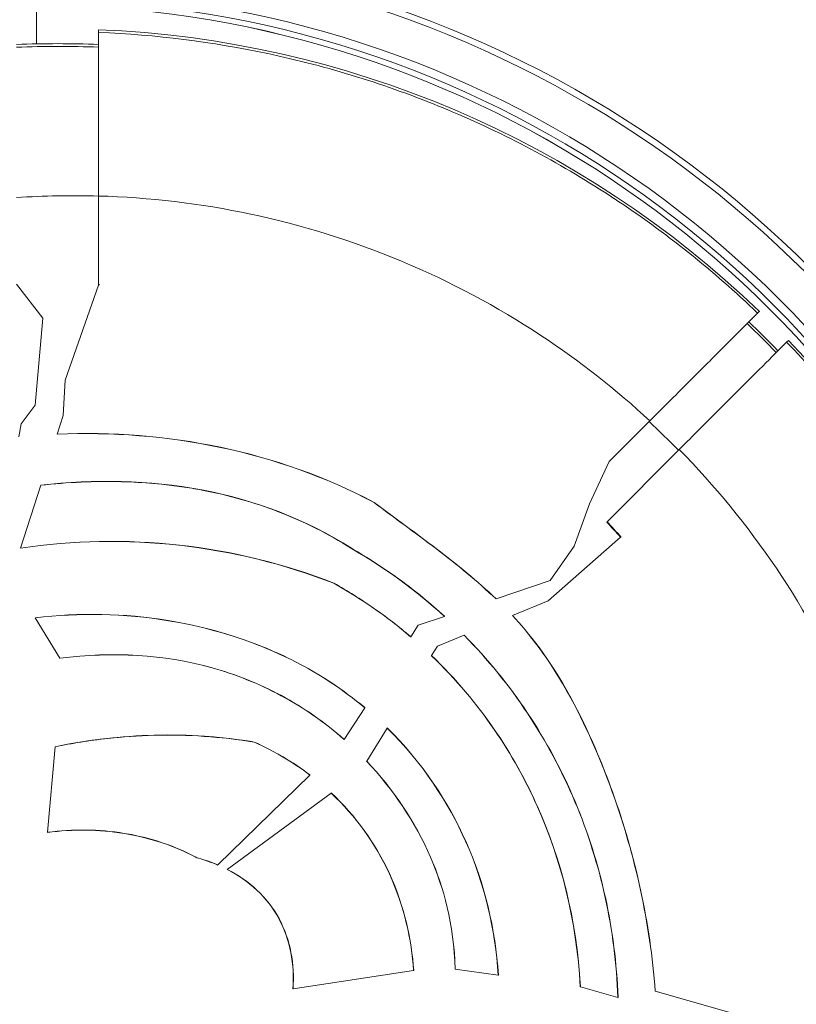
# Model space of a CAD drawing. Units: millimetres. Extents: x -1714 to 30055, y 1126 to 6900.
# Drawn here: x 3083 to 3131, y 3968 to 4028 of the extents above; entities that cross this region are included whole.
import ezdxf

# ---------------------------------------------------------------- set-up
doc = ezdxf.new("R2010")
doc.units = ezdxf.units.MM
doc.styles.get("Standard").update_dxf_attribs({"font": 'arial.ttf'})
doc.dimstyles.new('ISO-25', dxfattribs={"dimtxt": 2.5, "dimasz": 2.5, "dimexe": 1.25, "dimexo": 0.625, "dimtad": 1, "dimtxsty": 'Standard', "dimcen": 2.5, "dimadec": 0, "dimazin": 0, "dimtfac": 1, "dimtmove": 0, "dimatfit": 3, "dimfxl": 1, "dimarcsym": 0})

# ---------------------------------------------------------------- blocks, each defined once
blk = doc.blocks.new('*D2')
at = {"color": 0, "lineweight": -2, "transparency": 16777216}
for p, q in [((-1147.187, 6287.017), (-1168.437, 6287.017)), ((-1167.187, 6037.017), (-1167.187, 1376.271)), ((-1147.187, 1126.271), (-1168.437, 1126.271))]:
    blk.add_line(p, q, dxfattribs=at)
at = {"color": 0, "transparency": 16777216}
for points in [[(-1208.854, 6037.017), (-1125.52, 6037.017), (-1167.187, 6287.017)], [(-1208.854, 1376.271), (-1125.52, 1376.271), (-1167.187, 1126.271)]]:
    blk.add_solid(points, dxfattribs=at)
at = {"layer": 'Defpoints', "color": 0, "transparency": 16777216}
for p in [(7221.858, 6287.017), (-1167.187, 1126.271), (2658.795, 1126.271)]:
    blk.add_point(p, dxfattribs=at)
at = {"color": 0, "transparency": 16777216, "insert": (-1451.416, 3706.644), "char_height": 400, "attachment_point": 5, "rotation": 90}
blk.add_mtext('515', dxfattribs=at)

msp = doc.modelspace()

# ---------------------------------------------------------------- linework, layer by layer
at = {"color": 0, "linetype": 'Continuous', "lineweight": 0}
for p, q in [((3084.502, 4028.611), (3084.502, 4026.265)), ((3084.502, 4028.611), (3084.502, 4026.265)), ((3088.285, 4027.128), (3088.285, 4026.964)), ((3084.502, 4026.1), (3084.502, 4026.1)), ((3084.502, 4026.1), (3084.502, 4026.1)), ((3088.285, 4011.6), (3088.285, 4016.995)), ((3084.886, 4009.547), (3083.285, 4011.619)), ((3088.285, 4011.569), (3086.251, 4005.783)), ((3088.285, 4011.569), (3088.285, 4011.6)), ((3088.329, 4011.598), (3088.285, 4011.569)), ((3128.449, 4009.861), (3128.556, 4009.968)), ((3084.409, 4004.242), (3084.886, 4009.547)), ((3130.324, 4008.2), (3130.218, 4008.093)), ((3086.124, 4003.612), (3086.251, 4005.783)), ((3084.409, 4004.242), (3083.564, 4003.112)), ((3083.564, 4003.112), (3083.42, 4002.323)), ((3085.762, 4002.489), (3086.124, 4003.612)), ((3119.411, 4000.822), (3121.883, 4003.294)), ((3085.762, 4002.489), (3085.76, 4002.481)), ((3119.273, 3997.149), (3123.676, 4001.552)), ((3119.411, 4000.822), (3118.209, 3998.241)), ((3083.525, 3995.538), (3084.758, 3999.368)), ((3084.758, 3999.368), (3084.761, 3999.377)), ((3105.07, 3998.321), (3105.074, 3998.327)), ((3118.209, 3998.241), (3117.271, 3995.657)), ((3119.251, 3997.126), (3119.273, 3997.149)), ((3120.096, 3996.204), (3115.692, 3992.327)), ((3120.139, 3996.203), (3120.096, 3996.204)), ((3083.525, 3995.538), (3083.523, 3995.53)), ((3103.693, 3995.528), (3103.689, 3995.521)), ((3117.271, 3995.657), (3115.816, 3993.556)), ((3115.816, 3993.556), (3112.513, 3992.442)), ((3102.622, 3993.396), (3102.625, 3993.403)), ((3112.505, 3992.439), (3112.513, 3992.442)), ((3113.507, 3991.437), (3115.69, 3992.329)), ((3115.698, 3992.332), (3115.69, 3992.329)), ((3115.692, 3992.327), (3115.69, 3992.329)), ((3084.416, 3991.293), (3084.411, 3991.3)), ((3085.923, 3988.833), (3084.416, 3991.293)), ((3109.364, 3991.38), (3107.754, 3990.838)), ((3109.364, 3991.38), (3109.372, 3991.383)), ((3113.507, 3991.437), (3113.5, 3991.434)), ((3107.754, 3990.838), (3107.304, 3990.142)), ((3107.3, 3990.136), (3107.304, 3990.142)), ((3108.929, 3989.565), (3110.558, 3990.231)), ((3110.566, 3990.234), (3110.558, 3990.231)), ((3108.576, 3988.991), (3108.929, 3989.565)), ((3085.923, 3988.833), (3085.927, 3988.826)), ((3108.576, 3988.991), (3108.572, 3988.984)), ((3100.242, 3988.639), (3100.239, 3988.632)), ((3104.503, 3985.812), (3103.254, 3983.882)), ((3104.503, 3985.812), (3104.507, 3985.818)), ((3104.625, 3982.557), (3105.866, 3984.578)), ((3105.87, 3984.584), (3105.866, 3984.578)), ((3103.249, 3983.875), (3103.254, 3983.882)), ((3085.163, 3978.222), (3085.627, 3983.429)), ((3085.627, 3983.429), (3085.627, 3983.437)), ((3097.768, 3983.722), (3097.766, 3983.714)), ((3104.625, 3982.557), (3104.62, 3982.55)), ((3101.155, 3981.713), (3095.544, 3976.234)), ((3101.155, 3981.713), (3101.161, 3981.719)), ((3096.127, 3975.961), (3102.454, 3980.617)), ((3102.46, 3980.622), (3102.454, 3980.617)), ((3085.163, 3978.222), (3085.162, 3978.214)), ((3094.268, 3976.669), (3094.271, 3976.676)), ((3095.537, 3976.228), (3095.544, 3976.234)), ((3096.127, 3975.961), (3096.12, 3975.956)), ((3107.483, 3969.804), (3100.131, 3968.676)), ((3107.483, 3969.804), (3107.49, 3969.805)), ((3110.017, 3969.875), (3110.025, 3969.874)), ((3112.646, 3969.509), (3110.025, 3969.874)), ((3112.646, 3969.509), (3112.654, 3969.508)), ((3100.123, 3968.675), (3100.131, 3968.676)), ((3117.64, 3968.815), (3117.648, 3968.813)), ((3117.654, 3968.813), (3117.648, 3968.813)), ((3119.937, 3968.158), (3117.654, 3968.813)), ((3122.208, 3968.548), (3122.216, 3968.546)), ((3127.54, 3967.02), (3122.216, 3968.546)), ((3119.937, 3968.158), (3119.945, 3968.156))]:
    msp.add_line(p, q, dxfattribs=at)
for centre, radius, start, end in [((3081.613, 3965.429), 109.809, 18.7547, 154.72064), ((3081.613, 3965.429), 110, 18.68687, 90), ((3081.613, 3965.429), 100.595, 21.15592, 161.32323), ((3084.502, 3965.429), 79.122, 22.73387, 90), ((3084.502, 3965.429), 66.699, 90, 270), ((3084.502, 3965.429), 66.699, 22.79742, 90), ((3084.502, 3965.429), 66.312, 90, 270), ((3084.502, 3965.429), 66.312, 22.79958, 90), ((3084.502, 3965.429), 64.023, 22.8126, 90), ((3084.502, 3965.429), 63.523, 22.8155, 90), ((3084.502, 3965.429), 63.183, 22.8175, 90), ((3084.502, 3965.429), 63.182, 22.8175, 90), ((3085.785, 3965.429), 61.75, 46.15991, 87.6797), ((3085.785, 3965.429), 60.85, 87.64536, 92.35464), ((3084.502, 3965.429), 79.122, 135.14653, 270), ((3084.502, 3965.429), 64.023, 128.90743, 270), ((3084.502, 3965.429), 63.523, 129.04284, 270), ((3084.502, 3965.429), 63.183, 129.13461, 270), ((3084.502, 3965.429), 63.182, 129.1348, 270), ((3085.785, 3965.429), 60.85, 43.82293, 46.17707), ((3085.785, 3965.429), 61.75, 2.3203, 43.84009)]:
    msp.add_arc(centre, radius, start, end, dxfattribs=at)
at = {"color": 0, "linetype": 'Continuous', "lineweight": 0, "extrusion": (-2.18796e-16, 6.47493e-20, -1)}
msp.add_ellipse((3085.804, 3964.928), major_axis=(0.007, 61.186), ratio=0.996033, start_param=-0.041455, end_param=0.040611, dxfattribs=at)
at = {"color": 0, "linetype": 'Continuous', "lineweight": 0}
for centre, major_axis, ratio, start_param, end_param in [((3086.756, 3964.86), (0, 52.155), 0.994522, -0.029499, 0.066952), ((3086.947, 3965.219), (0, 51.74), 0.994522, -0.793582, -0.745118), ((3093.036, 3973.153), (20.113, -19.573), 0.871791, 1.606843, 1.858601), ((3093.061, 3973.62), (19.497, -16.119), 0.861965, 1.552991, 1.779157)]:
    msp.add_ellipse(centre, major_axis=major_axis, ratio=ratio, start_param=start_param, end_param=end_param, dxfattribs=at)
at = {"color": 0, "linetype": 'Continuous', "lineweight": 0, "extrusion": (-2.11247e-16, 1.03392e-31, -1)}
msp.add_ellipse((3085.616, 3965.429), major_axis=(46.249, 0), ratio=0.999993, start_param=-1.513039, end_param=-1.512102, dxfattribs=at)
at = {"color": 0, "linetype": 'Continuous', "lineweight": 0, "extrusion": (-2.22988e-16, 9.88632e-20, -1)}
msp.add_ellipse((3085.971, 3965.254), major_axis=(-0.002, -60.812), ratio=0.996032, start_param=-2.37904, end_param=-2.337845, dxfattribs=at)
at = {"color": 0, "linetype": 'Continuous', "lineweight": 0, "extrusion": (-2.25089e-16, -7.60633e-19, -1)}
msp.add_ellipse((3085.818, 3965.271), major_axis=(0, -46.312), ratio=0.994522, start_param=-2.329299, end_param=-2.302214, dxfattribs=at)
at = {"color": 0, "linetype": 'Continuous', "lineweight": 0, "extrusion": (-2.24936e-16, -7.64266e-19, -1)}
msp.add_ellipse((3085.818, 3965.271), major_axis=(0, -46.344), ratio=0.994522, start_param=-2.329317, end_param=-2.301581, dxfattribs=at)
at = {"color": 0, "linetype": 'Continuous', "lineweight": 0}
for points, knots in [([(3088.285, 4016.995), (3088.285, 4017.64), (3088.285, 4018.283), (3088.285, 4019.588), (3088.285, 4020.244), (3088.285, 4022.057), (3088.285, 4023.13), (3088.285, 4024.944), (3088.285, 4025.667), (3088.285, 4026.689), (3088.285, 4026.96), (3088.285, 4026.964)], [0, 0, 0, 0, 0.193503, 0.193503, 0.399005, 0.399005, 0.783939, 0.783939, 1.169115, 1.169115, 1.570042, 1.570042, 1.570042, 1.570042]), ([(3088.285, 4026.964), (3091.773, 4026.824), (3095.212, 4026.39), (3098.603, 4025.67), (3098.834, 4025.621), (3099.064, 4025.571), (3099.293, 4025.519), (3101.101, 4025.113), (3102.895, 4024.625), (3104.674, 4024.052), (3105.564, 4023.766), (3106.452, 4023.457), (3107.328, 4023.131), (3108.08, 4022.85), (3108.824, 4022.556), (3109.56, 4022.248), (3109.682, 4022.197), (3109.804, 4022.146), (3109.926, 4022.094), (3113.341, 4020.64), (3116.596, 4018.893), (3119.692, 4016.853), (3119.698, 4016.849), (3119.704, 4016.845), (3119.71, 4016.841), (3121.26, 4015.819), (3122.77, 4014.722), (3124.238, 4013.55), (3125.705, 4012.378), (3127.109, 4011.147), (3128.449, 4009.861)], [0.29199416, 0.29199416, 0.29199416, 0.29199416, 0.30242999, 0.30242999, 0.30242999, 0.30313841, 0.30313841, 0.30313841, 0.30871054, 0.30871054, 0.30871054, 0.3114966, 0.3114966, 0.3114966, 0.31388663, 0.31388663, 0.31388663, 0.31428266, 0.31428266, 0.31428266, 0.32540532, 0.32540532, 0.32540532, 0.32542691, 0.32542691, 0.32542691, 0.33099904, 0.33099904, 0.33099904, 0.33657117, 0.33657117, 0.33657117, 0.33657117]), ([(3121.883, 4003.294), (3119.839, 4005.184), (3117.611, 4006.937), (3115.232, 4008.505), (3112.568, 4010.26), (3109.716, 4011.782), (3106.746, 4013.024), (3103.777, 4014.264), (3100.691, 4015.226), (3097.568, 4015.889), (3094.482, 4016.544), (3091.362, 4016.909), (3088.285, 4016.995)], [0.8242271, 0.8242271, 0.8242271, 0.8242271, 0.9896573, 0.9896573, 0.9896573, 1.1749366, 1.1749366, 1.1749366, 1.360069, 1.360069, 1.360069, 1.5429596, 1.5429596, 1.5429596, 1.5429596]), ([(3128.449, 4009.861), (3128.446, 4009.858), (3128.288, 4009.699), (3127.657, 4009.068), (3127.17, 4008.581), (3125.927, 4007.338), (3125.181, 4006.593), (3123.576, 4004.987), (3122.739, 4004.15), (3121.883, 4003.294)], [0, 0, 0, 0, 0.363724, 0.363724, 0.75126, 0.75126, 1.138843, 1.138843, 1.503055, 1.503055, 1.503055, 1.503055]), ([(3123.676, 4001.552), (3124.529, 4002.404), (3125.363, 4003.238), (3126.961, 4004.837), (3127.703, 4005.579), (3128.941, 4006.817), (3129.426, 4007.302), (3130.056, 4007.932), (3130.215, 4008.09), (3130.218, 4008.093)], [0, 0, 0, 0, 0.362698, 0.362698, 0.748438, 0.748438, 1.134312, 1.134312, 1.49781, 1.49781, 1.49781, 1.49781]), ([(3130.218, 4008.093), (3132.646, 4005.565), (3134.853, 4002.838), (3136.834, 3999.908), (3136.941, 3999.748), (3137.048, 3999.589), (3137.154, 3999.428), (3137.67, 3998.65), (3138.17, 3997.855), (3138.65, 3997.053), (3139.13, 3996.251), (3139.59, 3995.441), (3140.031, 3994.622), (3140.867, 3993.069), (3141.633, 3991.487), (3142.33, 3989.876), (3142.367, 3989.789), (3142.404, 3989.703), (3142.441, 3989.616), (3143.894, 3986.215), (3145.041, 3982.687), (3145.87, 3979.027), (3145.872, 3979.018), (3145.874, 3979.009), (3145.876, 3979.001), (3146.701, 3975.349), (3147.188, 3971.657), (3147.339, 3967.929)], [0.33907336, 0.33907336, 0.33907336, 0.33907336, 0.34960873, 0.34960873, 0.34960873, 0.35018115, 0.35018115, 0.35018115, 0.35295809, 0.35295809, 0.35295809, 0.35573504, 0.35573504, 0.35573504, 0.36100606, 0.36100606, 0.36100606, 0.36128893, 0.36128893, 0.36128893, 0.37239671, 0.37239671, 0.37239671, 0.37242345, 0.37242345, 0.37242345, 0.38350449, 0.38350449, 0.38350449, 0.38350449]), ([(3105.07, 3998.321), (3102.122, 3999.879), (3098.964, 4000.992), (3092.442, 4002.366), (3089.091, 4002.624), (3085.76, 4002.481)], [0.000001, 0.000001, 0.000001, 0.000001, 1.004538, 1.004538, 2.009902, 2.009902, 2.009902, 2.009902]), ([(3085.762, 4002.489), (3089.093, 4002.631), (3092.443, 4002.373), (3098.965, 4001), (3102.125, 3999.887), (3105.074, 3998.327)], [-2.010094, -2.010094, -2.010094, -2.010094, -1.004993, -1.004993, -0.000001, -0.000001, -0.000001, -0.000001]), ([(3138.375, 3967.929), (3138.232, 3970.873), (3137.833, 3973.852), (3137.167, 3976.798), (3136.466, 3979.9), (3135.47, 3982.963), (3134.196, 3985.907), (3132.923, 3988.851), (3131.373, 3991.675), (3129.592, 3994.311), (3127.825, 3996.925), (3125.832, 3999.355), (3123.676, 4001.552)], [0.0484821, 0.0484821, 0.0484821, 0.0484821, 0.2237199, 0.2237199, 0.2237199, 0.4082675, 0.4082675, 0.4082675, 0.5927503, 0.5927503, 0.5927503, 0.7757541, 0.7757541, 0.7757541, 0.7757541]), ([(3084.758, 3999.368), (3086.395, 3999.551), (3088.031, 3999.63), (3089.668, 3999.588), (3089.838, 3999.583), (3090.008, 3999.578), (3090.179, 3999.571), (3090.827, 3999.544), (3091.475, 3999.498), (3092.123, 3999.431), (3092.532, 3999.389), (3092.941, 3999.339), (3093.35, 3999.279), (3093.76, 3999.22), (3094.17, 3999.152), (3094.576, 3999.075), (3096.202, 3998.768), (3097.776, 3998.325), (3099.297, 3997.736), (3100.817, 3997.148), (3102.283, 3996.414), (3103.689, 3995.521)], [0.03750428, 0.03750428, 0.03750428, 0.03750428, 0.04243571, 0.04243571, 0.04243571, 0.04294852, 0.04294852, 0.04294852, 0.04490142, 0.04490142, 0.04490142, 0.04613427, 0.04613427, 0.04613427, 0.04736713, 0.04736713, 0.04736713, 0.05229855, 0.05229855, 0.05229855, 0.05722997, 0.05722997, 0.05722997, 0.05722997]), ([(3103.693, 3995.528), (3100.895, 3997.305), (3097.826, 3998.47), (3091.344, 3999.693), (3088.027, 3999.741), (3084.761, 3999.377)], [0.000001, 0.000001, 0.000001, 0.000001, 0.998433, 0.998433, 1.989952, 1.989952, 1.989952, 1.989952]), ([(3112.505, 3992.439), (3111.365, 3993.532), (3110.126, 3994.534), (3107.609, 3996.453), (3106.315, 3997.381), (3105.07, 3998.321)], [0.000001, 0.000001, 0.000001, 0.000001, 0.4750248, 0.4750248, 0.9542308, 0.9542308, 0.9542308, 0.9542308]), ([(3105.074, 3998.327), (3106.322, 3997.386), (3107.618, 3996.456), (3110.137, 3994.535), (3111.374, 3993.534), (3112.513, 3992.442)], [-0.9548406, -0.9548406, -0.9548406, -0.9548406, -0.474587, -0.474587, -0.000001, -0.000001, -0.000001, -0.000001]), ([(3102.622, 3993.396), (3099.604, 3994.576), (3096.433, 3995.351), (3089.993, 3996.071), (3086.728, 3996.013), (3083.523, 3995.53)], [0.000001, 0.000001, 0.000001, 0.000001, 0.976714, 0.976714, 1.954349, 1.954349, 1.954349, 1.954349]), ([(3083.525, 3995.538), (3086.718, 3996.02), (3089.97, 3996.078), (3096.411, 3995.365), (3099.595, 3994.588), (3102.625, 3993.403)], [-1.954421, -1.954421, -1.954421, -1.954421, -0.980666, -0.980666, -0.000001, -0.000001, -0.000001, -0.000001]), ([(3103.693, 3995.528), (3104.715, 3994.944), (3105.704, 3994.302), (3107.6, 3992.916), (3108.508, 3992.173), (3109.372, 3991.383)], [0.000001, 0.000001, 0.000001, 0.000001, 0.3546777, 0.3546777, 0.7070505, 0.7070505, 0.7070505, 0.7070505]), ([(3102.625, 3993.403), (3103.454, 3992.939), (3104.261, 3992.433), (3105.823, 3991.344), (3106.579, 3990.761), (3107.304, 3990.142)], [-0.5733762, -0.5733762, -0.5733762, -0.5733762, -0.2870081, -0.2870081, -0.000001, -0.000001, -0.000001, -0.000001]), ([(3100.242, 3988.639), (3099.394, 3989.065), (3096.631, 3990.455), (3089.85, 3991.567), (3087.109, 3991.616), (3084.411, 3991.3)], [0.000001, 0.000001, 0.000001, 0.000001, 0.2862276, 0.2862276, 0.4733703, 0.4733703, 0.4733703, 0.4733703]), ([(3084.416, 3991.293), (3087.117, 3991.609), (3089.86, 3991.559), (3096.635, 3990.444), (3099.392, 3989.058), (3100.239, 3988.632)], [-0.4730835, -0.4730835, -0.4730835, -0.4730835, -0.2856975, -0.2856975, -0.000001, -0.000001, -0.000001, -0.000001]), ([(3122.208, 3968.548), (3121.899, 3972.695), (3121.001, 3976.787), (3119.021, 3982.264), (3118.171, 3984.367), (3115.725, 3988.861), (3114.464, 3990.4), (3113.5, 3991.434)], [0.000001, 0.000001, 0.000001, 0.000001, 1.247518, 1.247518, 1.747765, 1.747765, 2.348729, 2.348729, 2.348729, 2.348729]), ([(3113.507, 3991.437), (3114.473, 3990.402), (3115.735, 3988.861), (3118.182, 3984.361), (3119.033, 3982.257), (3121.011, 3976.78), (3121.908, 3972.69), (3122.216, 3968.546)], [-2.349582, -2.349582, -2.349582, -2.349582, -1.747624, -1.747624, -1.246726, -1.246726, -0.000001, -0.000001, -0.000001, -0.000001]), ([(3119.937, 3968.158), (3119.777, 3972.275), (3118.908, 3976.304), (3115.726, 3983.868), (3113.447, 3987.304), (3110.558, 3990.231)], [-2.472031, -2.472031, -2.472031, -2.472031, -1.237224, -1.237224, -0.000001, -0.000001, -0.000001, -0.000001]), ([(3110.566, 3990.234), (3113.453, 3987.309), (3115.73, 3983.875), (3118.915, 3976.31), (3119.785, 3972.277), (3119.945, 3968.156)], [0.000001, 0.000001, 0.000001, 0.000001, 1.236388, 1.236388, 2.472561, 2.472561, 2.472561, 2.472561]), ([(3085.923, 3988.833), (3089.188, 3989.241), (3092.245, 3989.065), (3096.623, 3987.858), (3098.062, 3987.282), (3100.8, 3985.81), (3102.077, 3984.92), (3103.254, 3983.882)], [-1.845021, -1.845021, -1.845021, -1.845021, -0.938433, -0.938433, -0.472423, -0.472423, -0.000001, -0.000001, -0.000001, -0.000001]), ([(3103.249, 3983.875), (3102.072, 3984.913), (3100.795, 3985.804), (3098.058, 3987.276), (3096.619, 3987.851), (3092.243, 3989.057), (3089.189, 3989.233), (3085.927, 3988.826)], [0.000001, 0.000001, 0.000001, 0.000001, 0.472413, 0.472413, 0.938412, 0.938412, 1.844127, 1.844127, 1.844127, 1.844127]), ([(3117.64, 3968.815), (3117.421, 3972.908), (3116.448, 3976.593), (3113.636, 3982.91), (3111.556, 3986.121), (3108.572, 3988.984)], [0.000001, 0.000001, 0.000001, 0.000001, 1.229958, 1.229958, 2.445004, 2.445004, 2.445004, 2.445004]), ([(3108.576, 3988.991), (3111.557, 3986.131), (3113.636, 3982.924), (3116.456, 3976.6), (3117.429, 3972.909), (3117.648, 3968.813)], [-2.441803, -2.441803, -2.441803, -2.441803, -1.230556, -1.230556, -0.000001, -0.000001, -0.000001, -0.000001]), ([(3104.503, 3985.812), (3103.848, 3986.357), (3103.164, 3986.866), (3101.383, 3988.044), (3100.522, 3988.486), (3100.239, 3988.632)], [-0.1593164, -0.1593164, -0.1593164, -0.1593164, -0.095769, -0.095769, -0.000001, -0.000001, -0.000001, -0.000001]), ([(3100.242, 3988.639), (3100.525, 3988.493), (3101.387, 3988.051), (3103.168, 3986.873), (3103.852, 3986.364), (3104.507, 3985.818)], [0.000001, 0.000001, 0.000001, 0.000001, 0.0957939, 0.0957939, 0.1593589, 0.1593589, 0.1593589, 0.1593589]), ([(3112.646, 3969.509), (3112.459, 3972.331), (3111.804, 3975.095), (3109.597, 3980.044), (3108.034, 3982.447), (3105.866, 3984.578)], [-1.908666, -1.908666, -1.908666, -1.908666, -0.914446, -0.914446, -0.000001, -0.000001, -0.000001, -0.000001]), ([(3105.87, 3984.584), (3108.037, 3982.456), (3109.598, 3980.056), (3111.81, 3975.106), (3112.466, 3972.336), (3112.654, 3969.508)], [0.000001, 0.000001, 0.000001, 0.000001, 0.913806, 0.913806, 1.911373, 1.911373, 1.911373, 1.911373]), ([(3097.768, 3983.722), (3097.388, 3983.785), (3096.269, 3983.971), (3093.729, 3984.145), (3092.71, 3984.167), (3089.656, 3984.091), (3087.622, 3983.853), (3085.627, 3983.437)], [0.000001, 0.000001, 0.000001, 0.000001, 0.1161798, 0.1161798, 0.1935677, 0.1935677, 0.3484374, 0.3484374, 0.3484374, 0.3484374]), ([(3085.627, 3983.429), (3086.67, 3983.647), (3087.722, 3983.816), (3088.783, 3983.935), (3089.735, 3984.041), (3090.695, 3984.108), (3091.662, 3984.133), (3092.684, 3984.159), (3093.708, 3984.138), (3094.725, 3984.069), (3095.739, 3984), (3096.749, 3983.883), (3097.755, 3983.716), (3097.759, 3983.716), (3097.762, 3983.715), (3097.766, 3983.714)], [0.02376852, 0.02376852, 0.02376852, 0.02376852, 0.02697869, 0.02697869, 0.02697869, 0.02986188, 0.02986188, 0.02986188, 0.03290856, 0.03290856, 0.03290856, 0.03594501, 0.03594501, 0.03594501, 0.03595524, 0.03595524, 0.03595524, 0.03595524]), ([(3101.155, 3981.713), (3100.635, 3982.108), (3100.092, 3982.471), (3098.683, 3983.303), (3097.999, 3983.61), (3097.766, 3983.714)], [-0.1283222, -0.1283222, -0.1283222, -0.1283222, -0.0771406, -0.0771406, -0.000001, -0.000001, -0.000001, -0.000001]), ([(3097.768, 3983.722), (3098.001, 3983.617), (3098.682, 3983.312), (3100.091, 3982.482), (3100.637, 3982.116), (3101.161, 3981.719)], [0.000001, 0.000001, 0.000001, 0.000001, 0.0770948, 0.0770948, 0.128825, 0.128825, 0.128825, 0.128825]), ([(3110.017, 3969.875), (3109.922, 3972.65), (3109.315, 3974.856), (3107.571, 3978.861), (3106.229, 3980.848), (3104.62, 3982.55)], [0.000001, 0.000001, 0.000001, 0.000001, 0.8331, 0.8331, 1.797755, 1.797755, 1.797755, 1.797755]), ([(3104.625, 3982.557), (3106.234, 3980.854), (3107.577, 3978.866), (3109.323, 3974.858), (3109.93, 3972.651), (3110.025, 3969.874)], [-1.79905, -1.79905, -1.79905, -1.79905, -0.833704, -0.833704, -0.000001, -0.000001, -0.000001, -0.000001]), ([(3107.483, 3969.804), (3107.35, 3971.68), (3106.914, 3973.706), (3105.151, 3977.55), (3103.949, 3979.214), (3102.454, 3980.617)], [-1.272587, -1.272587, -1.272587, -1.272587, -0.617064, -0.617064, -0.000001, -0.000001, -0.000001, -0.000001]), ([(3102.46, 3980.622), (3103.951, 3979.223), (3105.15, 3977.565), (3106.928, 3973.701), (3107.359, 3971.657), (3107.49, 3969.805)], [0.000001, 0.000001, 0.000001, 0.000001, 0.615112, 0.615112, 1.279749, 1.279749, 1.279749, 1.279749]), ([(3094.268, 3976.669), (3093.787, 3976.925), (3092.219, 3977.763), (3088.295, 3978.404), (3086.716, 3978.417), (3085.162, 3978.214)], [0.000001, 0.000001, 0.000001, 0.000001, 0.164016, 0.164016, 0.2706268, 0.2706268, 0.2706268, 0.2706268]), ([(3085.163, 3978.222), (3086.718, 3978.425), (3088.297, 3978.412), (3092.222, 3977.77), (3093.791, 3976.932), (3094.271, 3976.676)], [-0.270304, -0.270304, -0.270304, -0.270304, -0.1638118, -0.1638118, -0.000001, -0.000001, -0.000001, -0.000001]), ([(3095.537, 3976.228), (3095.334, 3976.315), (3095.127, 3976.394), (3094.604, 3976.576), (3094.358, 3976.644), (3094.268, 3976.669)], [0.000001, 0.000001, 0.000001, 0.000001, 0.0667472, 0.0667472, 0.1667863, 0.1667863, 0.1667863, 0.1667863]), ([(3094.271, 3976.676), (3094.361, 3976.651), (3094.607, 3976.583), (3095.132, 3976.401), (3095.339, 3976.321), (3095.544, 3976.234)], [-0.167347, -0.167347, -0.167347, -0.167347, -0.0669189, -0.0669189, -0.000001, -0.000001, -0.000001, -0.000001]), ([(3100.123, 3968.675), (3100.175, 3969.416), (3100.141, 3970.167), (3099.861, 3971.62), (3099.622, 3972.311), (3098.92, 3973.608), (3098.465, 3974.192), (3097.387, 3975.204), (3096.777, 3975.62), (3096.12, 3975.956)], [0.000001, 0.000001, 0.000001, 0.000001, 0.2230519, 0.2230519, 0.4421032, 0.4421032, 0.6643648, 0.6643648, 0.8859941, 0.8859941, 0.8859941, 0.8859941]), ([(3096.127, 3975.961), (3096.783, 3975.626), (3097.392, 3975.21), (3098.47, 3974.199), (3098.924, 3973.616), (3099.628, 3972.318), (3099.868, 3971.626), (3100.149, 3970.171), (3100.183, 3969.419), (3100.131, 3968.676)], [-0.886369, -0.886369, -0.886369, -0.886369, -0.6649771, -0.6649771, -0.4429118, -0.4429118, -0.2234342, -0.2234342, -0.000001, -0.000001, -0.000001, -0.000001])]:
    msp.add_open_spline(points, degree=3, knots=knots, dxfattribs=at)

# ---------------------------------------------------------------- dimensions: what is measured, and where the dimension line sits
dim = msp.add_linear_dim(base=(-1167.187, 1126.271), p1=(7221.858, 6287.017), p2=(2658.795, 1126.271), angle=90, text='515', dimstyle='ISO-25', override={"dimtxt": 400, "dimasz": 250, "dimgap": 80, "dimtad": 2, "dimfxl": 20, "dimfxlon": 1})
dim.commit()
dim.dimension.update_dxf_attribs({"geometry": '*D2', "text_midpoint": (-1451.416, 3706.644)})

doc.saveas('drawing.dxf')
